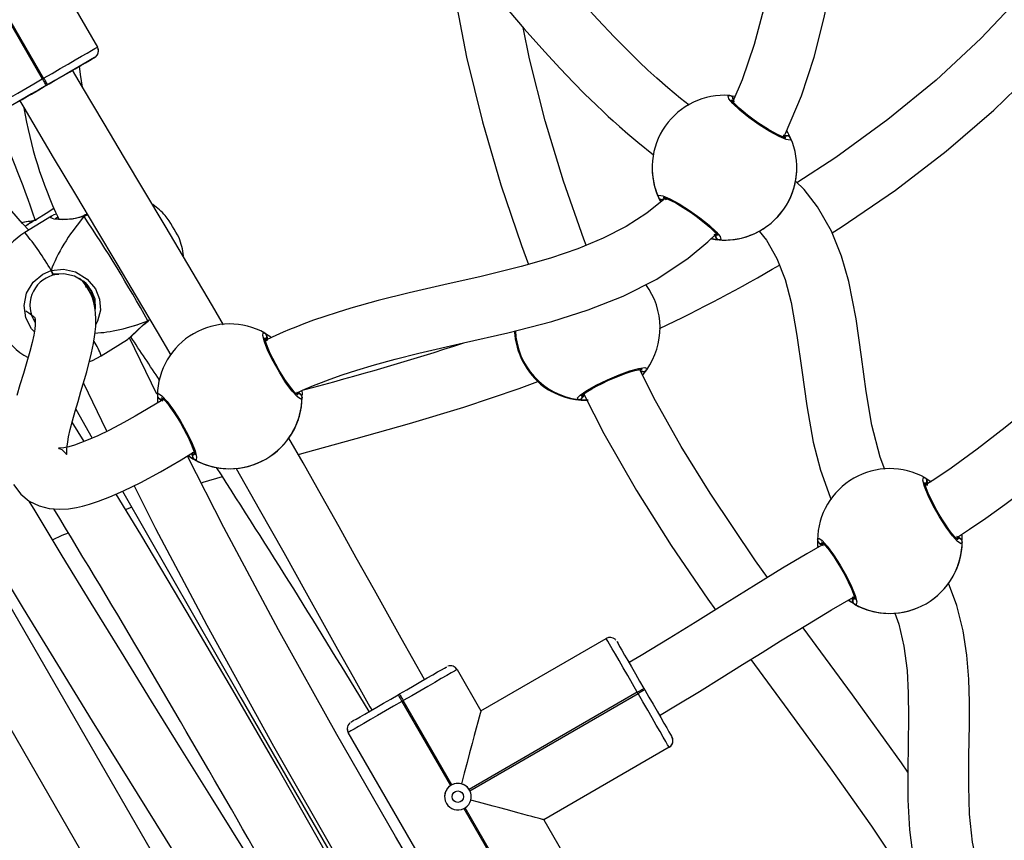
# Model space of a CAD drawing. Units: millimetres. Extents: x 3245 to 5238, y 3105 to 4404.
# Drawn here: x 4343 to 4369, y 3656 to 3677 of the extents above; entities that cross this region are included whole.
import ezdxf

# ---------------------------------------------------------------- set-up
doc = ezdxf.new("R2010")
doc.units = ezdxf.units.MM
doc.header["$LTSCALE"] = 200
doc.header["$PDSIZE"] = -1
doc.layers.add('VP-DIM', color=7, linetype='Continuous')
doc.layers.add('VP-HIC', color=6, linetype='Continuous')
doc.layers.add('VP-EQ', color=7, linetype='Continuous', true_color=0x8a3492)
doc.dimstyles.get("Standard").update_dxf_attribs({"dimtxt": 14, "dimasz": 20, "dimexe": 20, "dimexo": 50, "dimgap": 20, "dimtad": 0, "dimdec": 0, "dimzin": 0, "dimdsep": 46, "dimtxsty": 'Standard', "dimcen": -0.09, "dimadec": 0, "dimazin": 0, "dimtfac": 1, "dimtdec": 4, "dimtofl": 0, "dimtmove": 0, "dimatfit": 3, "dimfxl": 70, "dimfxlon": 1, "dimtolj": 1, "dimtzin": 0, "dimarcsym": 0})

# ---------------------------------------------------------------- blocks, each defined once
blk = doc.blocks.new('16372')
at = {"color": 7, "linetype": 'Continuous', "lineweight": 25}
for p, q in [((4340.668, 3680.598), (4343.568, 3675.575)), ((4343.602, 3675.595), (4342.162, 3678.089)), ((4344.389, 3677.492), (4345.014, 3676.41)), ((4345.041, 3676.31), (4345.033, 3676.353)), ((4345.041, 3676.31), (4345.041, 3676.31)), ((4344.941, 3676.136), (4344.447, 3675.851)), ((4343.568, 3675.575), (4343.602, 3675.595)), ((4343.702, 3675.422), (4343.668, 3675.402)), ((4361.61, 3675.142), (4361.756, 3675.125)), ((4361.741, 3674.984), (4361.682, 3674.986)), ((4361.699, 3675.079), (4361.719, 3675.042)), ((4359.574, 3673.247), (4359.574, 3673.246)), ((4359.574, 3673.246), (4359.574, 3673.246)), ((4363.369, 3673.11), (4363.374, 3673.246)), ((4363.374, 3673.246), (4363.374, 3673.247)), ((4363.374, 3673.246), (4363.374, 3673.246)), ((4359.829, 3672.408), (4359.868, 3672.402)), ((4343.807, 3671.972), (4343.112, 3671.543)), ((4343.382, 3671.868), (4343.386, 3671.871)), ((4343.386, 3671.872), (4343.418, 3671.889)), ((4344.663, 3671.996), (4344.656, 3671.994)), ((4344.743, 3672.029), (4344.663, 3671.996)), ((4343.855, 3670.457), (4343.799, 3670.549)), ((4344, 3670.454), (4343.846, 3670.422)), ((4344.656, 3670.226), (4344.671, 3670.198)), ((4343.381, 3669.223), (4343.344, 3669.25)), ((4346.344, 3669.219), (4346.348, 3669.222)), ((4346.348, 3669.223), (4346.374, 3669.243)), ((4346.571, 3667.297), (4345.855, 3668.778)), ((4345.11, 3668.31), (4345.805, 3668.74)), ((4359.327, 3667.893), (4359.273, 3667.895)), ((4359.327, 3667.893), (4359.346, 3667.893)), ((4359.43, 3667.944), (4359.427, 3667.936)), ((4350.386, 3667.223), (4350.386, 3667.214)), ((4357.86, 3667.143), (4357.892, 3667.143)), ((4344.445, 3666.905), (4344.876, 3666.146)), ((4344.663, 3666.057), (4344.349, 3666.562)), ((4347.508, 3665.678), (4347.505, 3665.721)), ((4345.753, 3664.274), (4345.911, 3664.335)), ((4367.715, 3663.426), (4367.715, 3663.417)), ((4355.08, 3658.99), (4358.371, 3660.89)), ((4354.455, 3660.072), (4355.08, 3658.99)), ((4359.186, 3659.478), (4354.769, 3656.928)), ((4354.789, 3656.893), (4359.206, 3659.444)), ((4359.206, 3659.444), (4359.186, 3659.478)), ((4359.359, 3659.578), (4359.379, 3659.544)), ((4352.909, 3659.411), (4352.943, 3659.431)), ((4353.043, 3659.257), (4353.009, 3659.237)), ((4353.009, 3659.237), (4354.284, 3657.029)), ((4354.319, 3657.049), (4353.043, 3659.257)), ((4351.57, 3658.522), (4351.578, 3658.479)), ((4354.497, 3653.399), (4351.597, 3658.422)), ((4360.121, 3658.205), (4360.108, 3658.271)), ((4360.021, 3658.032), (4356.73, 3656.132)), ((4354.633, 3656.423), (4355.909, 3654.215)), ((4355.943, 3654.235), (4354.668, 3656.443)), ((4356.73, 3656.132), (4357.355, 3655.049))]:
    blk.add_line(p, q, dxfattribs=at)
at = {"color": 8, "linetype": 'Continuous', "lineweight": 25}
for p, q in [((4343.376, 3671.874), (4343.413, 3671.895)), ((4344.756, 3672.008), (4344.662, 3671.968)), ((4346.337, 3669.223), (4346.368, 3669.248))]:
    blk.add_line(p, q, dxfattribs=at)
at = {"color": 7, "linetype": 'Continuous', "lineweight": 25, "flags": 128}
for points in [[(4364.206, 3684.563), (4363.89, 3683.756), (4363.578, 3682.72), (4363.305, 3681.565), (4363.088, 3680.449), (4362.896, 3679.379), (4362.706, 3678.362), (4362.499, 3677.401), (4362.255, 3676.481), (4361.94, 3675.549), (4361.695, 3674.986)], [(4363.031, 3674.058), (4363.077, 3674.143), (4363.493, 3675.132), (4363.825, 3676.149), (4364.091, 3677.185), (4364.312, 3678.234), (4364.506, 3679.288), (4364.696, 3680.342), (4364.904, 3681.386), (4365.153, 3682.414), (4365.462, 3683.404), (4365.602, 3683.744)], [(4360.544, 3674.884), (4360.319, 3675.063), (4359.989, 3675.339), (4359.701, 3675.593), (4359.464, 3675.809), (4359.237, 3676.023), (4358.942, 3676.311), (4358.578, 3676.679), (4358.149, 3677.133), (4357.54, 3677.809), (4356.891, 3678.566), (4356.2, 3679.401), (4355.624, 3680.112)], [(4370.975, 3680.058), (4370.774, 3679.747), (4370.545, 3679.408), (4370.294, 3679.057), (4369.697, 3678.283), (4368.994, 3677.464), (4368.204, 3676.636), (4367.034, 3675.547), (4365.763, 3674.507), (4364.4, 3673.516), (4363.377, 3672.851)], [(4354.381, 3679.105), (4354.948, 3678.404), (4355.612, 3677.6), (4356.216, 3676.893), (4356.757, 3676.283), (4357.158, 3675.849), (4357.51, 3675.482), (4357.81, 3675.179), (4358.093, 3674.903), (4358.298, 3674.709), (4358.423, 3674.592), (4358.548, 3674.478), (4358.721, 3674.323), (4358.939, 3674.132), (4359.198, 3673.914), (4359.615, 3673.581)], [(4354.246, 3678.867), (4354.374, 3677.884), (4354.704, 3676.146), (4355.119, 3674.447), (4355.603, 3672.795), (4356.143, 3671.2), (4356.331, 3670.706)], [(4357.847, 3671.208), (4357.784, 3671.37), (4357.252, 3672.894), (4356.771, 3674.474), (4356.354, 3676.1), (4356.186, 3676.928)], [(4343.602, 3675.595), (4343.823, 3675.722), (4344.038, 3675.847), (4344.243, 3675.965), (4344.432, 3676.074), (4344.6, 3676.171), (4344.744, 3676.254), (4344.86, 3676.321), (4344.945, 3676.37), (4344.997, 3676.4), (4345.014, 3676.41)], [(4364.3, 3671.537), (4364.541, 3671.686), (4365.959, 3672.657), (4367.296, 3673.679), (4368.546, 3674.752), (4369.699, 3675.875), (4370.102, 3676.314)], [(4344.941, 3676.136), (4344.925, 3676.128), (4344.88, 3676.102), (4344.806, 3676.059), (4344.704, 3676), (4344.578, 3675.927), (4344.43, 3675.842), (4344.264, 3675.746), (4344.085, 3675.643), (4343.896, 3675.533), (4343.702, 3675.422)], [(4344.366, 3675.804), (4344.43, 3675.842), (4344.578, 3675.927), (4344.704, 3676), (4344.806, 3676.058), (4344.88, 3676.101), (4344.925, 3676.128), (4344.941, 3676.136)], [(4342.888, 3674.951), (4342.906, 3674.962), (4342.957, 3674.991), (4343.039, 3675.039), (4343.149, 3675.102), (4343.28, 3675.178), (4343.429, 3675.264), (4343.588, 3675.356), (4343.75, 3675.449), (4343.909, 3675.541), (4344.057, 3675.627), (4344.189, 3675.702), (4344.298, 3675.765), (4344.379, 3675.812), (4344.43, 3675.841), (4344.447, 3675.851)], [(4348.325, 3669.12), (4348.035, 3669.619), (4347.391, 3670.712), (4346.789, 3671.724), (4346.233, 3672.656), (4345.723, 3673.508), (4345.189, 3674.402), (4344.619, 3675.363), (4344.361, 3675.802)], [(4344.62, 3675.362), (4344.567, 3675.693), (4344.548, 3675.909)], [(4342.156, 3674.76), (4342.173, 3674.77), (4342.225, 3674.8), (4342.31, 3674.849), (4342.426, 3674.915), (4342.569, 3674.999), (4342.738, 3675.096), (4342.927, 3675.205), (4343.131, 3675.323), (4343.347, 3675.447), (4343.568, 3675.575)], [(4343.568, 3675.575), (4343.587, 3675.541), (4343.606, 3675.509), (4343.623, 3675.479), (4343.638, 3675.452), (4343.651, 3675.431), (4343.66, 3675.415), (4343.666, 3675.405), (4343.668, 3675.402)], [(4343.602, 3675.595), (4343.622, 3675.561), (4343.641, 3675.529), (4343.658, 3675.499), (4343.673, 3675.472), (4343.685, 3675.451), (4343.695, 3675.435), (4343.7, 3675.425), (4343.702, 3675.422)], [(4343.668, 3675.402), (4343.474, 3675.29), (4343.285, 3675.181), (4343.105, 3675.077), (4342.94, 3674.981), (4342.792, 3674.896), (4342.666, 3674.823), (4342.564, 3674.764), (4342.49, 3674.722), (4342.444, 3674.695), (4342.429, 3674.686)], [(4342.975, 3675.002), (4343.08, 3674.823), (4343.855, 3673.516), (4344.437, 3672.541), (4344.993, 3671.611), (4345.522, 3670.725), (4346.034, 3669.863), (4346.579, 3668.94), (4346.937, 3668.324)], [(4363.208, 3674.023), (4363.197, 3673.97), (4363.093, 3673.984), (4362.907, 3674.062), (4362.661, 3674.196), (4362.387, 3674.371), (4362.116, 3674.564), (4361.877, 3674.757), (4361.694, 3674.927), (4361.587, 3675.057), (4361.568, 3675.13), (4361.61, 3675.142)], [(4363.084, 3674.029), (4363.085, 3674.029), (4363.069, 3674.032), (4363.028, 3674.044), (4362.958, 3674.07), (4362.866, 3674.114), (4362.752, 3674.174), (4362.626, 3674.247), (4362.49, 3674.332), (4362.351, 3674.425), (4362.214, 3674.522), (4362.082, 3674.622), (4361.962, 3674.719), (4361.856, 3674.81), (4361.77, 3674.892), (4361.707, 3674.961), (4361.672, 3675.005), (4361.659, 3675.027), (4361.658, 3675.027)], [(4361.719, 3675.042), (4361.716, 3675.052), (4361.699, 3675.079)], [(4363.118, 3674.085), (4363.058, 3674.094), (4363.015, 3674.092)], [(4363.015, 3674.092), (4363.087, 3674.092), (4363.118, 3674.085)], [(4343.212, 3671.605), (4343.051, 3671.781), (4342.769, 3672.104), (4342.444, 3672.482), (4342.127, 3672.846), (4341.811, 3673.196), (4341.658, 3673.358)], [(4359.574, 3673.246), (4359.578, 3673.121), (4359.601, 3672.924)], [(4365.684, 3665.325), (4365.563, 3665.644), (4365.346, 3666.484), (4365.193, 3667.374), (4365.07, 3668.282), (4364.928, 3669.277), (4364.735, 3670.261), (4364.546, 3670.924), (4364.282, 3671.581), (4363.918, 3672.22), (4363.564, 3672.672), (4363.338, 3672.888)], [(4359.937, 3672.46), (4359.925, 3672.448), (4359.436, 3672.054), (4358.891, 3671.704), (4358.289, 3671.393), (4357.628, 3671.117), (4356.909, 3670.871), (4356.135, 3670.65), (4355.09, 3670.393), (4354.105, 3670.169), (4353.197, 3669.96), (4352.381, 3669.757), (4351.663, 3669.558), (4351.305, 3669.448), (4350.98, 3669.342), (4350.688, 3669.24), (4350.432, 3669.146), (4350.223, 3669.064), (4350.058, 3668.997), (4349.888, 3668.926), (4349.598, 3668.797), (4349.434, 3668.717)], [(4359.739, 3672.471), (4359.75, 3672.523), (4359.854, 3672.51), (4360.04, 3672.431), (4360.286, 3672.297), (4360.56, 3672.123), (4360.831, 3671.929), (4361.07, 3671.737), (4361.253, 3671.566), (4361.361, 3671.436), (4361.379, 3671.363), (4361.337, 3671.351)], [(4359.868, 3672.401), (4359.86, 3672.401), (4359.829, 3672.408)], [(4359.863, 3672.464), (4359.862, 3672.464), (4359.879, 3672.461), (4359.92, 3672.45), (4359.989, 3672.423), (4360.082, 3672.379), (4360.196, 3672.319), (4360.322, 3672.246), (4360.458, 3672.161), (4360.597, 3672.068), (4360.734, 3671.971), (4360.866, 3671.871), (4360.986, 3671.774), (4361.091, 3671.682), (4361.177, 3671.6), (4361.241, 3671.532), (4361.275, 3671.488), (4361.289, 3671.466), (4361.289, 3671.467)], [(4359.91, 3672.456), (4359.915, 3672.444), (4359.933, 3672.401)], [(4343.413, 3671.895), (4343.672, 3672.048), (4343.872, 3672.182)], [(4343.382, 3671.869), (4343.378, 3671.871), (4343.376, 3671.874)], [(4343.376, 3671.874), (4343.381, 3671.868), (4343.382, 3671.87)], [(4343.939, 3672.028), (4343.874, 3672.004), (4343.813, 3671.973)], [(4344.662, 3671.968), (4344.656, 3671.985), (4344.656, 3671.993), (4344.657, 3671.992)], [(4350.212, 3667.315), (4350.397, 3667.402), (4350.685, 3667.525), (4350.893, 3667.608), (4351.127, 3667.697), (4351.436, 3667.806), (4351.821, 3667.933), (4352.286, 3668.072), (4352.833, 3668.221), (4353.455, 3668.376), (4354.625, 3668.645), (4355.791, 3668.913), (4356.939, 3669.211), (4357.893, 3669.511), (4358.816, 3669.875), (4359.697, 3670.322), (4360.524, 3670.869), (4361.04, 3671.298), (4361.244, 3671.504)], [(4361.132, 3671.377), (4361.228, 3671.362), (4361.283, 3671.356)], [(4361.206, 3671.509), (4361.231, 3671.441), (4361.248, 3671.414)], [(4361.248, 3671.414), (4361.219, 3671.468), (4361.216, 3671.476)], [(4362.386, 3671.58), (4362.577, 3671.347), (4362.852, 3670.864), (4363.063, 3670.31), (4363.222, 3669.703), (4363.377, 3668.844), (4363.502, 3667.932), (4363.632, 3666.991), (4363.803, 3666.045), (4363.991, 3665.31), (4364.247, 3664.596), (4364.278, 3664.534)], [(4343.799, 3670.549), (4343.806, 3670.525), (4343.814, 3670.5), (4343.822, 3670.476), (4343.829, 3670.455), (4343.836, 3670.438), (4343.841, 3670.426), (4343.844, 3670.421), (4343.846, 3670.422)], [(4344, 3670.454), (4343.893, 3670.449), (4343.855, 3670.457)], [(4343.855, 3670.457), (4343.933, 3670.447), (4344, 3670.454)], [(4346.753, 3667.168), (4346.729, 3667.153), (4346.346, 3666.922), (4346.008, 3666.725), (4345.71, 3666.559), (4345.331, 3666.36), (4345.022, 3666.21), (4344.772, 3666.1), (4344.571, 3666.021), (4344.409, 3665.964), (4344.261, 3665.921), (4344.133, 3665.893), (4344.043, 3665.882), (4343.995, 3665.881), (4344.004, 3665.879), (4344.036, 3665.868), (4344.076, 3665.847), (4344.118, 3665.817), (4344.163, 3665.773), (4344.193, 3665.734), (4344.206, 3665.718), (4344.207, 3665.734), (4344.207, 3665.779), (4344.209, 3665.846), (4344.218, 3665.935), (4344.234, 3666.047), (4344.259, 3666.182), (4344.302, 3666.376), (4344.36, 3666.603), (4344.43, 3666.853), (4344.505, 3667.11), (4344.583, 3667.371), (4344.733, 3667.884), (4344.861, 3668.384), (4344.911, 3668.628), (4344.948, 3668.863), (4344.97, 3669.077), (4344.975, 3669.266), (4344.967, 3669.433), (4344.948, 3669.579), (4344.92, 3669.709), (4344.882, 3669.834), (4344.832, 3669.956), (4344.739, 3670.12), (4344.621, 3670.272), (4344.543, 3670.348)], [(4344.956, 3669.52), (4344.965, 3669.552), (4344.953, 3669.794), (4344.862, 3670.026), (4344.677, 3670.245), (4344.411, 3670.4), (4344.131, 3670.458), (4344, 3670.454)], [(4343.133, 3669.486), (4343.212, 3669.432), (4343.286, 3669.382), (4343.336, 3669.344), (4343.362, 3669.319), (4343.374, 3669.3), (4343.378, 3669.282), (4343.38, 3669.254), (4343.382, 3669.203), (4343.379, 3669.121), (4343.367, 3669.005), (4343.342, 3668.851), (4343.301, 3668.655), (4343.242, 3668.422), (4343.164, 3668.148), (4343.072, 3667.842), (4342.98, 3667.547), (4342.895, 3667.266)], [(4342.808, 3664.928), (4343.002, 3664.673), (4343.219, 3664.496), (4343.481, 3664.368), (4343.749, 3664.3), (4344.01, 3664.281), (4344.257, 3664.295), (4344.469, 3664.328), (4344.621, 3664.362), (4344.81, 3664.414), (4345.045, 3664.491), (4345.338, 3664.604), (4345.702, 3664.763), (4346.151, 3664.983), (4346.672, 3665.264), (4347.211, 3665.575), (4347.538, 3665.775)], [(4345.813, 3668.746), (4345.834, 3668.76), (4345.916, 3668.83), (4346.01, 3668.92), (4346.115, 3669.021), (4346.232, 3669.127), (4346.344, 3669.219), (4346.344, 3669.219)], [(4346.344, 3669.22), (4346.339, 3669.221), (4346.337, 3669.223)], [(4345.805, 3668.74), (4345.806, 3668.74), (4345.812, 3668.746)], [(4350.386, 3667.214), (4350.355, 3667.171), (4350.266, 3667.227), (4350.13, 3667.377), (4349.964, 3667.602), (4349.79, 3667.876), (4349.626, 3668.166), (4349.491, 3668.441), (4349.397, 3668.673), (4349.354, 3668.837), (4349.368, 3668.91), (4349.411, 3668.903)], [(4350.277, 3667.272), (4350.278, 3667.272), (4350.264, 3667.281), (4350.232, 3667.309), (4350.181, 3667.363), (4350.115, 3667.441), (4350.037, 3667.543), (4349.953, 3667.663), (4349.866, 3667.797), (4349.78, 3667.94), (4349.696, 3668.087), (4349.619, 3668.233), (4349.551, 3668.372), (4349.494, 3668.499), (4349.451, 3668.61), (4349.422, 3668.698), (4349.41, 3668.753), (4349.407, 3668.779), (4349.407, 3668.779)], [(4349.411, 3668.903), (4349.537, 3668.827), (4349.585, 3668.79)], [(4349.463, 3668.705), (4349.469, 3668.777), (4349.466, 3668.809)], [(4349.466, 3668.809), (4349.469, 3668.748), (4349.463, 3668.705)], [(4371.601, 3668.713), (4371.285, 3668.452), (4370.249, 3667.58), (4369.561, 3667.005), (4368.843, 3666.422), (4368.109, 3665.854), (4367.424, 3665.359), (4367.023, 3665.086), (4366.762, 3664.918)], [(4344.806, 3668.158), (4344.881, 3668.189), (4345.11, 3668.31)], [(4357.714, 3667.252), (4357.714, 3667.251), (4357.722, 3667.26), (4357.75, 3667.286), (4357.804, 3667.327), (4357.885, 3667.381), (4357.992, 3667.445), (4358.118, 3667.513), (4358.259, 3667.585), (4358.41, 3667.656), (4358.565, 3667.724), (4358.718, 3667.786), (4358.865, 3667.841), (4359.001, 3667.886), (4359.119, 3667.921), (4359.216, 3667.944), (4359.279, 3667.954), (4359.311, 3667.955), (4359.314, 3667.955)], [(4362.6, 3662.489), (4362.285, 3662.929), (4361.095, 3664.701), (4360.335, 3665.931), (4359.619, 3667.202), (4359.249, 3667.945)], [(4359.272, 3667.897), (4359.294, 3667.893), (4359.327, 3667.893)], [(4359.427, 3667.936), (4359.327, 3667.819), (4359.317, 3667.808)], [(4344.648, 3667.594), (4345.241, 3666.359), (4345.258, 3666.325)], [(4350.288, 3665.717), (4350.441, 3665.76), (4351.807, 3666.135), (4353.204, 3666.528), (4354.63, 3666.958), (4356.085, 3667.448), (4356.574, 3667.637)], [(4367.564, 3663.531), (4367.909, 3663.754), (4368.338, 3664.045), (4368.835, 3664.401), (4369.36, 3664.795), (4370.227, 3665.482), (4371.014, 3666.133), (4371.732, 3666.737), (4372.388, 3667.289), (4372.609, 3667.471)], [(4346.587, 3667.273), (4346.619, 3667.316), (4346.708, 3667.26), (4346.843, 3667.11), (4347.009, 3666.885), (4347.184, 3666.611), (4347.347, 3666.321), (4347.483, 3666.046), (4347.577, 3665.813), (4347.619, 3665.65), (4347.605, 3665.576), (4347.562, 3665.583)], [(4346.587, 3667.243), (4346.588, 3667.163), (4346.594, 3667.076)], [(4346.697, 3667.215), (4346.695, 3667.215), (4346.709, 3667.206), (4346.742, 3667.178), (4346.793, 3667.124), (4346.859, 3667.046), (4346.936, 3666.943), (4347.02, 3666.823), (4347.107, 3666.689), (4347.194, 3666.546), (4347.277, 3666.4), (4347.354, 3666.254), (4347.422, 3666.115), (4347.479, 3665.987), (4347.523, 3665.877), (4347.551, 3665.788), (4347.564, 3665.733), (4347.567, 3665.708), (4347.567, 3665.708)], [(4350.241, 3667.358), (4350.307, 3667.327), (4350.332, 3667.308)], [(4350.332, 3667.308), (4350.281, 3667.342), (4350.275, 3667.345)], [(4350.38, 3667.402), (4350.386, 3667.303), (4350.386, 3667.278)], [(4357.738, 3667.202), (4357.776, 3667.249), (4357.794, 3667.287)], [(4357.794, 3667.287), (4357.759, 3667.225), (4357.738, 3667.202)], [(4357.783, 3667.304), (4358.303, 3666.272), (4359.164, 3664.773), (4360.076, 3663.333), (4361.035, 3661.924), (4361.236, 3661.642)], [(4346.641, 3667.178), (4346.693, 3667.144), (4346.733, 3667.128)], [(4346.733, 3667.128), (4346.667, 3667.159), (4346.641, 3667.178)], [(4357.892, 3667.146), (4357.817, 3667.144), (4357.731, 3667.149)], [(4353.602, 3659.811), (4352.988, 3660.9), (4352.284, 3662.16), (4351.81, 3663.009), (4351.361, 3663.815), (4350.905, 3664.627), (4350.413, 3665.498), (4350.04, 3666.15)], [(4356.939, 3648.854), (4356.001, 3650.385), (4354.405, 3653.033), (4352.838, 3655.687), (4351.295, 3658.372), (4349.769, 3661.118), (4348.336, 3663.799), (4347.377, 3665.677)], [(4347.562, 3665.583), (4347.436, 3665.66), (4347.398, 3665.689)], [(4347.51, 3665.782), (4347.504, 3665.709), (4347.508, 3665.678)], [(4340.799, 3665.428), (4341.442, 3664.352), (4342.224, 3663.055), (4343.066, 3661.671), (4343.965, 3660.203), (4344.88, 3658.72), (4347.038, 3655.243), (4349.156, 3651.843), (4351.221, 3648.516), (4352.315, 3646.739)], [(4347.739, 3664.969), (4347.793, 3664.987), (4348.294, 3665.138)], [(4348.653, 3665.353), (4349.263, 3664.282), (4349.904, 3663.141), (4350.493, 3662.086), (4350.921, 3661.318), (4351.319, 3660.605), (4351.725, 3659.881), (4352.167, 3659.097), (4352.216, 3659.011)], [(4345.978, 3664.899), (4346.543, 3663.777), (4347.883, 3661.238), (4349.634, 3658.058), (4351.413, 3654.953), (4353.206, 3651.919), (4355.001, 3648.951), (4355.398, 3648.305)], [(4367.715, 3663.417), (4367.683, 3663.374), (4367.594, 3663.43), (4367.458, 3663.58), (4367.293, 3663.806), (4367.118, 3664.079), (4366.955, 3664.369), (4366.819, 3664.645), (4366.725, 3664.877), (4366.683, 3665.04), (4366.697, 3665.114), (4366.739, 3665.107)], [(4367.605, 3663.475), (4367.607, 3663.475), (4367.593, 3663.484), (4367.56, 3663.512), (4367.509, 3663.566), (4367.443, 3663.644), (4367.366, 3663.747), (4367.282, 3663.867), (4367.195, 3664.001), (4367.108, 3664.144), (4367.025, 3664.29), (4366.948, 3664.436), (4366.88, 3664.575), (4366.823, 3664.702), (4366.779, 3664.813), (4366.751, 3664.902), (4366.738, 3664.957), (4366.735, 3664.982), (4366.735, 3664.982)], [(4366.739, 3665.107), (4366.866, 3665.03), (4366.898, 3665.006)], [(4366.792, 3664.908), (4366.798, 3664.981), (4366.794, 3665.012)], [(4366.794, 3665.012), (4366.798, 3664.951), (4366.792, 3664.908)], [(4354.552, 3648.91), (4352.806, 3652.072), (4350.9, 3655.472), (4349.748, 3657.494), (4348.572, 3659.528), (4347.373, 3661.573), (4346.155, 3663.614), (4345.507, 3664.678)], [(4345.673, 3664.751), (4348.777, 3659.332), (4352.558, 3652.786), (4354.759, 3648.983)], [(4351.636, 3650.883), (4351.296, 3651.433), (4349.562, 3654.218), (4348.788, 3655.46), (4348.009, 3656.712), (4347.224, 3657.974), (4346.436, 3659.246), (4345.644, 3660.528), (4344.851, 3661.818), (4344.091, 3663.062), (4343.376, 3664.24), (4343.223, 3664.494)], [(4343.839, 3663.477), (4344.093, 3663.596), (4344.252, 3663.665)], [(4364.091, 3663.374), (4363.632, 3663.109), (4363, 3662.734), (4362.304, 3662.308), (4361.541, 3661.833), (4360.705, 3661.309), (4360.023, 3660.887), (4359.286, 3660.441), (4358.968, 3660.254)], [(4363.915, 3663.476), (4363.947, 3663.52), (4364.036, 3663.463), (4364.172, 3663.313), (4364.337, 3663.088), (4364.512, 3662.814), (4364.676, 3662.524), (4364.811, 3662.249), (4364.905, 3662.017), (4364.948, 3661.854), (4364.933, 3661.78), (4364.891, 3661.787)], [(4363.915, 3663.447), (4363.917, 3663.366), (4363.922, 3663.281)], [(4363.97, 3663.382), (4364.021, 3663.348), (4364.061, 3663.332)], [(4364.061, 3663.332), (4363.995, 3663.363), (4363.97, 3663.382)], [(4364.025, 3663.418), (4364.024, 3663.419), (4364.038, 3663.409), (4364.07, 3663.381), (4364.121, 3663.327), (4364.187, 3663.249), (4364.265, 3663.147), (4364.349, 3663.027), (4364.436, 3662.893), (4364.523, 3662.749), (4364.606, 3662.603), (4364.683, 3662.457), (4364.751, 3662.318), (4364.808, 3662.191), (4364.851, 3662.08), (4364.88, 3661.992), (4364.892, 3661.937), (4364.895, 3661.911), (4364.895, 3661.912)], [(4367.66, 3663.512), (4367.609, 3663.546), (4367.569, 3663.562)], [(4367.569, 3663.562), (4367.635, 3663.531), (4367.66, 3663.512)], [(4368.276, 3654.422), (4368.138, 3654.813), (4367.98, 3655.539), (4367.906, 3656.277), (4367.885, 3657.012), (4367.891, 3657.794), (4367.904, 3658.637), (4367.904, 3659.219), (4367.885, 3659.823), (4367.834, 3660.448), (4367.737, 3661.092), (4367.577, 3661.75), (4367.358, 3662.341)], [(4351.592, 3646.37), (4348.7, 3651.381), (4342.556, 3662.027)], [(4359.769, 3658.87), (4360.191, 3659.117), (4360.819, 3659.498), (4361.404, 3659.86), (4361.951, 3660.201), (4362.464, 3660.523), (4362.947, 3660.824), (4363.65, 3661.256), (4364.287, 3661.639), (4364.861, 3661.972), (4364.881, 3661.984)], [(4364.891, 3661.787), (4364.765, 3661.864), (4364.725, 3661.893)], [(4364.836, 3661.881), (4364.832, 3661.942), (4364.839, 3661.985)], [(4364.839, 3661.985), (4364.833, 3661.913), (4364.836, 3661.881)], [(4365.946, 3661.552), (4366.053, 3661.261), (4366.185, 3660.686), (4366.266, 3660.05), (4366.299, 3659.455), (4366.306, 3658.815), (4366.297, 3658.134), (4366.286, 3657.413), (4366.29, 3656.657), (4366.332, 3655.869), (4366.439, 3655.053), (4366.593, 3654.397), (4366.83, 3653.735), (4366.877, 3653.64)], [(4341.204, 3661.164), (4344.905, 3654.758), (4350.206, 3645.57)], [(4366.286, 3657.382), (4366.119, 3657.626), (4364.83, 3659.41), (4363.541, 3661.171), (4363.532, 3661.184)], [(4359.186, 3659.478), (4359.058, 3659.699), (4358.934, 3659.915), (4358.816, 3660.119), (4358.707, 3660.308), (4358.609, 3660.476), (4358.526, 3660.62), (4358.46, 3660.736), (4358.411, 3660.821), (4358.381, 3660.872), (4358.371, 3660.89)], [(4358.623, 3660.845), (4358.614, 3660.856), (4358.602, 3660.866)], [(4358.644, 3660.817), (4358.653, 3660.801), (4358.679, 3660.756), (4358.722, 3660.682), (4358.781, 3660.58), (4358.853, 3660.454), (4358.939, 3660.306), (4359.034, 3660.141), (4359.138, 3659.961), (4359.247, 3659.772), (4359.359, 3659.578)], [(4362.169, 3660.338), (4363.137, 3659.014), (4364.245, 3657.494), (4365.331, 3655.961), (4366.372, 3654.405), (4366.834, 3653.651)], [(4352.943, 3659.431), (4353.137, 3659.543), (4353.326, 3659.652), (4353.505, 3659.755), (4353.671, 3659.851), (4353.819, 3659.936), (4353.945, 3660.009), (4354.047, 3660.068), (4354.121, 3660.111), (4354.166, 3660.137), (4354.182, 3660.145)], [(4354.455, 3660.072), (4354.437, 3660.062), (4354.386, 3660.032), (4354.301, 3659.984), (4354.185, 3659.917), (4354.041, 3659.834), (4353.873, 3659.736), (4353.684, 3659.627), (4353.479, 3659.509), (4353.264, 3659.385), (4353.043, 3659.257)], [(4359.186, 3659.478), (4359.22, 3659.498), (4359.252, 3659.517), (4359.282, 3659.534), (4359.308, 3659.549), (4359.33, 3659.561), (4359.346, 3659.571), (4359.356, 3659.576), (4359.359, 3659.578)], [(4359.379, 3659.544), (4359.376, 3659.542), (4359.366, 3659.536), (4359.35, 3659.527), (4359.328, 3659.514), (4359.302, 3659.499), (4359.272, 3659.482), (4359.24, 3659.463), (4359.206, 3659.444)], [(4360.021, 3658.032), (4360.011, 3658.049), (4359.981, 3658.101), (4359.932, 3658.186), (4359.865, 3658.302), (4359.782, 3658.445), (4359.685, 3658.614), (4359.576, 3658.803), (4359.458, 3659.007), (4359.333, 3659.223), (4359.206, 3659.444)], [(4359.379, 3659.544), (4359.491, 3659.35), (4359.6, 3659.161), (4359.704, 3658.981), (4359.799, 3658.816), (4359.885, 3658.668), (4359.957, 3658.542), (4360.016, 3658.44), (4360.059, 3658.366), (4360.085, 3658.32), (4360.094, 3658.305)], [(4353.009, 3659.237), (4352.788, 3659.11), (4352.572, 3658.986), (4352.368, 3658.867), (4352.179, 3658.758), (4352.01, 3658.661), (4351.867, 3658.578), (4351.751, 3658.511), (4351.666, 3658.462), (4351.614, 3658.432), (4351.597, 3658.422)], [(4351.67, 3658.695), (4351.685, 3658.704), (4351.731, 3658.731), (4351.805, 3658.773), (4351.907, 3658.832), (4352.033, 3658.905), (4352.181, 3658.99), (4352.346, 3659.086), (4352.526, 3659.19), (4352.715, 3659.299), (4352.909, 3659.411)], [(4352.909, 3659.411), (4352.911, 3659.407), (4352.916, 3659.397), (4352.925, 3659.381), (4352.938, 3659.36), (4352.953, 3659.334), (4352.97, 3659.304), (4352.989, 3659.271), (4353.009, 3659.237)], [(4352.943, 3659.431), (4352.945, 3659.427), (4352.951, 3659.417), (4352.96, 3659.401), (4352.973, 3659.38), (4352.988, 3659.354), (4353.005, 3659.324), (4353.024, 3659.291), (4353.043, 3659.257)], [(4355.08, 3658.99), (4355.075, 3658.971), (4355.06, 3658.915), (4355.035, 3658.822), (4355.001, 3658.695), (4354.958, 3658.535), (4354.907, 3658.346), (4354.849, 3658.129), (4354.785, 3657.889), (4354.716, 3657.631), (4354.642, 3657.357), (4354.567, 3657.074)], [(4360.11, 3658.144), (4360.119, 3658.176), (4360.121, 3658.205)]]:
    blk.add_lwpolyline(points, dxfattribs=at)
at = {"color": 8, "linetype": 'Continuous', "lineweight": 25, "flags": 128}
for points in [[(4343.376, 3671.874), (4343.383, 3671.87), (4343.386, 3671.871)], [(4344.662, 3671.968), (4344.363, 3671.891), (4344.095, 3671.874), (4343.882, 3671.895), (4343.788, 3671.933), (4343.807, 3671.972)], [(4343.979, 3671.946), (4343.944, 3671.933), (4343.925, 3671.902)], [(4344.662, 3671.968), (4344.66, 3671.983), (4344.661, 3671.993), (4344.663, 3671.996)], [(4361.337, 3671.351), (4361.191, 3671.368), (4361.123, 3671.382)], [(4343.799, 3670.549), (4344.121, 3670.584), (4344.439, 3670.51), (4344.744, 3670.323), (4344.96, 3670.065), (4345.07, 3669.791), (4345.091, 3669.509), (4345.017, 3669.216), (4344.971, 3669.132)], [(4343.358, 3668.95), (4343.287, 3669.017), (4343.134, 3669.308), (4343.088, 3669.63), (4343.153, 3669.951), (4343.324, 3670.237), (4343.584, 3670.454), (4343.799, 3670.549)], [(4345.812, 3668.746), (4345.911, 3668.829), (4346.072, 3668.988), (4346.178, 3669.089), (4346.303, 3669.196), (4346.337, 3669.223)], [(4346.337, 3669.223), (4346.345, 3669.221), (4346.348, 3669.222)], [(4357.638, 3667.159), (4357.609, 3667.195), (4357.685, 3667.277), (4357.857, 3667.395), (4358.105, 3667.534), (4358.4, 3667.677), (4358.706, 3667.806), (4358.991, 3667.91), (4359.225, 3667.977), (4359.383, 3668), (4359.445, 3667.978), (4359.43, 3667.944)]]:
    blk.add_lwpolyline(points, dxfattribs=at)
at = {"color": 7, "linetype": 'Continuous', "lineweight": 25}
blk.add_circle((4354.476, 3656.736), 0.15, dxfattribs=at)
for centre, radius, start, end in [((4344.841, 3676.31), 0.2, 300.0002, 30.0002), ((4344.841, 3676.31), 0.2, 300.0002, 0), ((4344.846, 3676.307), 0.195, 309.7157, 0.6475), ((4344.841, 3676.31), 0.2, 0, 30.0002), ((4361.474, 3673.247), 1.9, 85.8928, 204.1076), ((4361.603, 3675.037), 0.105, 23.7747, 86.2313), ((4361.599, 3675.042), 0.1, 325.8621, 84.1352), ((4361.603, 3675.037), 0.105, 23.5508, 86.4551), ((4353.807, 3676.58), 10.866, 189.3541, 205.4735), ((4361.929, 3673.471), 1.392, 23.3361, 32.2489), ((4361.474, 3673.247), 1.9, 265.8928, 24.1076), ((4363.118, 3673.979), 0.1, 25.8609, 144.1449), ((4363.112, 3673.981), 0.104, 23.5254, 86.4806), ((4363.112, 3673.98), 0.105, 23.7854, 86.2206), ((4361.473, 3673.247), 1.9, 294.1113, 355.8888), ((4361.474, 3673.246), 1.9, 192.8429, 208.2397), ((4359.835, 3672.512), 0.105, 203.5848, 266.4006), ((4359.829, 3672.514), 0.1, 205.8617, 324.1441), ((4359.836, 3672.513), 0.105, 203.7981, 266.1874), ((4345.386, 3670.715), 1.9, 42.1507, 55.2671), ((4344.407, 3669.933), 2.189, 117.9019, 125.9785), ((4344.171, 3673.134), 1.239, 257.4609, 293.0774), ((4344.695, 3671.988), 0.0389, 172.5745, 209.997), ((4313.843, 3651.28), 37.119, 28.9065, 33.8727), ((4342.855, 3669.15), 4.857, 27.6646, 35.7843), ((4344.111, 3669.926), 1.9, 121.7243, 241.0897), ((4345.386, 3670.715), 1.9, 6.6286, 21.2979), ((4361.348, 3671.451), 0.1, 145.8635, 264.1338), ((4361.344, 3671.456), 0.105, 203.7747, 266.2313), ((4361.335, 3671.448), 0.0936, 201.5041, 257.121), ((4361.474, 3673.246), 1.9, 268.07, 294.1076), ((4342.944, 3704.646), 39.394, 295.2783, 300.4659), ((4344.062, 3669.633), 0.818, 105.3241, 213.6802), ((4341.554, 3669.116), 2.663, 30.2343, 32.549), ((4341.679, 3669.192), 2.517, 30.1671, 32.6161), ((4344.444, 3670.071), 0.28, 6.2447, 42.1683), ((4357.883, 3669.043), 1.9, 324.6278, 36.6194), ((4348.487, 3667.243), 1.9, 60.8929, 179.1076), ((4263.55, 3613.24), 99.333, 33.22252, 34.01337), ((4349.36, 3668.818), 0.1, 300.8746, 59.1254), ((4349.361, 3668.812), 0.105, 358.5499, 61.4438), ((4357.966, 3669.088), 2.013, 183.7562, 232.1918), ((4330.201, 3744.218), 79.422, 284.75339, 287.91612), ((4359.348, 3667.996), 0.0994, 204.155, 322.7528), ((4359.341, 3667.996), 0.104, 262.0328, 324.9483), ((4357.838, 3669.042), 1.9, 234.4985, 270.6474), ((4346.687, 3667.274), 0.1, 180.8715, 299.1312), ((4346.692, 3667.271), 0.105, 178.8109, 241.1954), ((4347.542, 3667.195), 0.954, 179.1751, 187.3717), ((4348.487, 3667.243), 1.9, 240.8929, 359.1076), ((4348.487, 3667.243), 1.9, 330.8928, 360), ((4350.291, 3667.225), 0.0926, 9.7789, 63.5106), ((4357.648, 3667.258), 0.1, 264.049, 22.5861), ((4357.652, 3667.263), 0.105, 262.3276, 324.6765), ((4357.66, 3667.253), 0.0935, 271.3686, 327.0048), ((4348.486, 3667.244), 1.9, 269.1148, 330.8851), ((4348.487, 3667.243), 1.9, 235.1763, 269.1076), ((4347.612, 3665.675), 0.105, 178.5491, 241.4392), ((4347.614, 3665.669), 0.1, 120.8716, 239.1244), ((4136.87, 3528.874), 251.531, 31.14548, 32.86709), ((4365.815, 3663.447), 1.9, 60.8912, 120.0002), ((4365.815, 3663.447), 1.9, 120.0002, 179.1131), ((4366.688, 3665.021), 0.1, 300.8635, 59.1345), ((4366.7, 3665.018), 0.0936, 356.5018, 52.1206), ((4013.805, 3463.933), 386.118, 28.45241, 31.25881), ((4366.764, 3663.495), 0.95, 359.1927, 7.7149), ((4364.015, 3663.478), 0.1, 180.8693, 299.1335), ((4364.02, 3663.474), 0.105, 178.7897, 241.2138), ((4364.871, 3663.398), 0.955, 179.1604, 187.2415), ((4365.815, 3663.447), 1.9, 240.8928, 359.1076), ((4365.815, 3663.447), 1.9, 330.8928, 360), ((4367.619, 3663.429), 0.0926, 9.7451, 63.5283), ((4365.815, 3663.447), 1.9, 269.116, 330.8838), ((4365.815, 3663.447), 1.9, 235.1599, 269.1076), ((4364.93, 3661.875), 0.0935, 176.494, 232.132), ((4364.942, 3661.873), 0.1, 120.8731, 239.1249), ((4358.471, 3660.717), 0.2, 48.7351, 120.0002), ((4354.283, 3659.982), 0.191, 27.5382, 110.9536), ((4351.765, 3658.524), 0.195, 129.4052, 180.6288), ((4351.77, 3658.522), 0.2, 166.9641, 210.0002), ((4351.77, 3658.522), 0.2, 180, 210.0002), ((4351.77, 3658.522), 0.2, 180, 210.0002), ((4359.921, 3658.205), 0.2, 300.0002, 30.0002), ((4359.921, 3658.205), 0.2, 300.0002, 0), ((4359.921, 3658.205), 0.2, 0, 30.0002), ((4359.921, 3658.205), 0.2, 300.0002, 342.0005), ((4354.476, 3656.736), 0.35, 120.0002, 180), ((4354.476, 3656.736), 0.35, 123.2761, 296.7246), ((4354.476, 3656.736), 0.35, 116.7244, 123.276), ((4354.476, 3656.736), 0.35, 0, 120.0002), ((4354.476, 3656.736), 0.35, 74.9893, 116.7361), ((4354.476, 3656.736), 0.35, 33.2579, 75.0218), ((4354.476, 3656.736), 0.35, 26.7244, 33.276), ((4354.476, 3656.736), 0.35, 344.9968, 26.7273), ((4354.476, 3656.736), 0.35, 303.2773, 345.0018), ((4354.476, 3656.736), 0.35, 296.7244, 303.276)]:
    blk.add_arc(centre, radius, start, end, dxfattribs=at)
at = {"color": 8, "linetype": 'Continuous', "lineweight": 25}
for centre, radius, start, end in [((4344.841, 3676.31), 0.2, 300.0002, 0), ((4344.841, 3676.31), 0.2, 300.0002, 0), ((4323.123, 3665.298), 21.294, 17.9867, 26.157), ((4361.115, 3673.078), 1.504, 203.8291, 209.0722), ((4344.656, 3669.576), 2.63, 119.1234, 125.8102), ((4337.401, 3666.86), 7.385, 29.9666, 39.3503), ((4357.884, 3669.043), 1.9, 182.3086, 262.5748), ((4343.632, 3667.821), 1.557, 18.3335, 33.6975), ((4357.839, 3669.041), 1.899, 234.3656, 270.6443), ((4350.287, 3667.211), 0.101, 17.806, 118.8404), ((4367.615, 3663.415), 0.101, 17.8167, 118.829), ((4359.921, 3658.205), 0.2, 300.0002, 0), ((4359.921, 3658.205), 0.2, 342.0005, 0)]:
    blk.add_arc(centre, radius, start, end, dxfattribs=at)
at = {"color": 7, "linetype": 'Continuous', "lineweight": 25}
for centre, major_axis, ratio, start_param, end_param in [((4361.474, 3673.246), (1.812, -0.571), 0.999739, 3.446979, 3.867736), ((4361.474, 3673.246), (1.812, -0.571), 0.999739, 3.446979, 3.867736), ((4361.474, 3673.246), (0.571, 1.813), 0.999739, 4.946181, 5.017864), ((4361.474, 3673.246), (0.571, 1.813), 0.999739, 4.946181, 5.017864), ((4344.706, 3674.349), (3.747, 1.995), 0.440282, 4.026585, 4.129235), ((4344.706, 3674.349), (3.747, 1.995), 0.440282, 4.027738, 4.129235), ((4347.285, 3671.889), (3.434, 2.584), 0.434359, 2.067636, 2.560076), ((4347.285, 3671.889), (3.434, 2.584), 0.434359, 2.067636, 2.560076), ((4361.474, 3673.246), (1.812, -0.571), 0.999739, 4.946091, 5.438532), ((4361.474, 3673.246), (1.812, -0.571), 0.999739, 4.946091, 5.438532), ((4344.124, 3669.6), (0.175, 0.853), 0.924123, 5.03827, 5.787958), ((4344.124, 3669.6), (0.175, 0.853), 0.924123, 5.029067, 5.710922), ((4347.285, 3671.889), (3.434, 2.584), 0.434359, 3.692352, 4.130873), ((4347.285, 3671.889), (3.434, 2.584), 0.434359, 3.692771, 4.130873), ((4357.772, 3669.042), (1.683, -1.061), 0.93532, 4.683889, 5.176329), ((4357.772, 3669.042), (1.683, -1.061), 0.93532, 4.683889, 5.176329), ((4348.487, 3667.243), (0.95, 1.646), 0.999739, 4.728037, 5.220478), ((4348.487, 3667.243), (0.95, 1.646), 0.999739, 4.728037, 5.220478), ((4348.487, 3667.243), (1.646, -0.95), 0.999739, 4.727903, 5.220343), ((4348.487, 3667.243), (1.646, -0.95), 0.999739, 4.727903, 5.220343), ((4365.815, 3663.446), (0.95, 1.646), 0.999739, 4.728037, 5.220478), ((4365.815, 3663.446), (0.95, 1.646), 0.999739, 4.728037, 5.220478), ((4365.815, 3663.446), (1.646, -0.95), 0.999739, 4.727903, 5.220343), ((4365.815, 3663.446), (1.646, -0.95), 0.999739, 4.727903, 5.220343), ((4354.503, 3656.728), (2.227, -0.597), 0.000078, 0.000021, 1.430797)]:
    blk.add_ellipse(centre, major_axis=major_axis, ratio=ratio, start_param=start_param, end_param=end_param, dxfattribs=at)
blk = doc.blocks.new('16372 2d')
at = {"layer": 'VP-HIC', "color": 6}
blk.add_blockref('16372', (0, 0), dxfattribs=at)
blk = doc.blocks.new('*D26')
at = {"layer": 'Defpoints', "color": 0}
for p in [(4048.25, 4043.615), (4396.991, 3104.732), (5217.557, 3104.732)]:
    blk.add_point(p, dxfattribs=at)
at = {"layer": 'VP-DIM', "color": 0, "lineweight": -2}
for p, q in [((5147.557, 4043.615), (5237.557, 4043.615)), ((5217.557, 4023.615), (5217.557, 3644.905)), ((5217.557, 3124.732), (5217.557, 3538.238)), ((5147.557, 3104.732), (5237.557, 3104.732))]:
    blk.add_line(p, q, dxfattribs=at)
at = {"layer": 'VP-DIM', "color": 0}
for points in [[(5220.891, 4023.615), (5214.224, 4023.615), (5217.557, 4043.615)], [(5214.224, 3124.732), (5220.891, 3124.732), (5217.557, 3104.732)]]:
    blk.add_solid(points, dxfattribs=at)
at = {"layer": 'VP-DIM', "color": 0, "insert": (5217.557, 3591.572), "char_height": 25, "attachment_point": 5, "rotation": 90}
blk.add_mtext('\\A1;939', dxfattribs=at)
blk = doc.blocks.new('*D27')
at = {"layer": 'Defpoints', "color": 0}
for p in [(4040.339, 3879.447), (4395.551, 3254.688), (5078.396, 3254.688)]:
    blk.add_point(p, dxfattribs=at)
at = {"layer": 'VP-DIM', "color": 0, "lineweight": -2}
for p, q in [((5008.396, 3879.447), (5098.396, 3879.447)), ((5078.396, 3859.447), (5078.396, 3622.575)), ((5078.396, 3274.688), (5078.396, 3515.909)), ((5008.396, 3254.688), (5098.396, 3254.688))]:
    blk.add_line(p, q, dxfattribs=at)
at = {"layer": 'VP-DIM', "color": 0}
for points in [[(5081.729, 3859.447), (5075.063, 3859.447), (5078.396, 3879.447)], [(5075.063, 3274.688), (5081.729, 3274.688), (5078.396, 3254.688)]]:
    blk.add_solid(points, dxfattribs=at)
at = {"layer": 'VP-DIM', "color": 0, "insert": (5078.396, 3569.242), "char_height": 25, "attachment_point": 5, "rotation": 90}
blk.add_mtext('\\A1;625', dxfattribs=at)

msp = doc.modelspace()

# ---------------------------------------------------------------- block references
at = {"layer": 'VP-EQ', "color": 0}
msp.add_blockref('16372 2d', (0, 0), dxfattribs=at)

# ---------------------------------------------------------------- dimensions: what is measured, and where the dimension line sits
at = {"layer": 'VP-DIM', "color": 0}
for base, p1, p2, picture, middle in [((5217.557, 3104.732), (4048.25, 4043.615), (4396.991, 3104.732), '*D26', (5217.557, 3591.572)), ((5078.396, 3254.688), (4040.339, 3879.447), (4395.551, 3254.688), '*D27', (5078.396, 3569.242))]:
    dim = msp.add_linear_dim(base=base, p1=p1, p2=p2, angle=90, dimstyle='Standard', override={"dimtxt": 25}, dxfattribs=at)
    dim.commit()
    dim.dimension.update_dxf_attribs({"geometry": picture, "text_midpoint": middle, "dimtype": 160})

doc.saveas('drawing.dxf')
